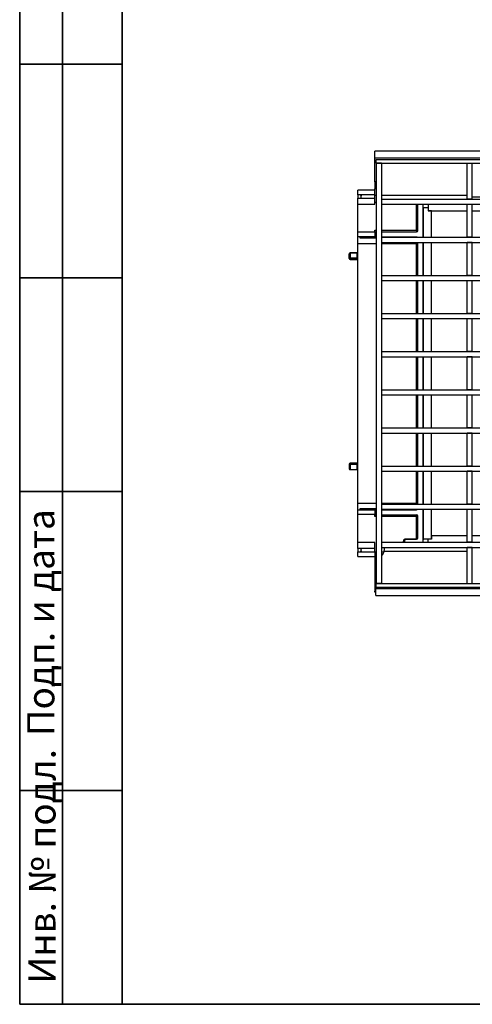
# Model space of a CAD drawing. Units: millimetres. Extents: x 7 to 419, y -29 to 291.
# Drawn here: x 8 to 61, y 5 to 120 of the extents above; entities that cross this region are included whole.
import ezdxf

# ---------------------------------------------------------------- set-up
doc = ezdxf.new("R2010")
doc.units = ezdxf.units.MM
doc.layers.add('FORMAT', color=7, linetype='Continuous')
doc.styles.add('SLDTEXTSTYLE0', font='TXT', dxfattribs={"width": 0.7, "bigfont": 'bigfont'})

msp = doc.modelspace()

# ---------------------------------------------------------------- linework, layer by layer
at = {"color": 7, "linetype": 'Continuous', "lineweight": 25}
for p, q in [((149.447587, 104.8154), (49.547587, 104.8154)), ((49.547587, 103.9754), (49.547587, 104.8154)), ((149.447587, 103.9754), (49.547587, 103.9754)), ((49.547587, 103.5754), (49.547587, 103.9754)), ((49.697587, 103.4154), (49.697587, 103.8154)), ((49.697587, 103.8154), (149.297587, 103.8154)), ((49.547587, 101.2354), (49.547587, 103.5754)), ((50.297587, 103.4154), (49.697587, 103.4154)), ((49.697587, 103.4154), (49.697587, 54.2154)), ((49.697587, 103.4154), (149.297587, 103.4154)), ((50.297587, 103.4154), (50.297587, 54.2154)), ((60.327587, 103.4154), (60.927587, 103.4154)), ((60.327587, 99.1954), (60.327587, 103.4154)), ((60.927587, 99.1954), (60.927587, 103.4154)), ((47.547587, 99.7154), (47.547587, 100.2554)), ((49.547587, 100.2554), (47.547587, 100.2554)), ((49.697587, 101.207701), (49.547587, 101.2354)), ((49.547587, 101.2354), (49.547587, 100.3954)), ((49.547587, 100.3954), (49.697587, 100.423099)), ((49.547587, 99.6154), (49.547587, 100.3954)), ((49.547587, 99.7154), (47.547587, 99.7154)), ((47.547587, 99.7154), (47.547587, 99.319172)), ((47.547587, 98.590332), (47.547587, 99.319172)), ((47.547587, 99.319172), (49.547587, 99.319172)), ((47.947587, 99.3654), (47.934492, 99.319172)), ((47.947587, 99.3654), (47.947587, 99.5654)), ((49.547587, 98.8154), (49.547587, 99.6154)), ((50.297587, 99.1954), (50.297587, 98.5954)), ((50.297587, 99.1954), (148.697587, 99.1954)), ((60.927587, 99.1954), (60.327587, 99.1954)), ((71.437587, 99.4154), (60.927587, 99.4154)), ((47.547587, 95.3254), (47.547587, 98.590332)), ((47.547587, 98.590332), (49.547587, 98.590332)), ((49.697587, 98.8154), (49.547587, 98.8154)), ((49.547587, 98.590332), (49.547587, 98.8154)), ((50.297587, 98.5954), (148.697587, 98.5954)), ((54.547587, 95.5254), (54.547587, 98.5954)), ((55.147587, 98.5954), (55.147587, 94.7354)), ((55.147587, 98.2154), (55.747587, 98.2154)), ((55.207587, 94.7354), (55.207587, 98.2154)), ((55.747587, 98.5954), (55.747587, 98.2154)), ((55.747587, 98.2154), (55.747587, 97.8154)), ((60.327587, 98.5954), (60.327587, 98.5754)), ((60.927587, 98.5754), (60.327587, 98.5754)), ((60.327587, 94.7354), (60.327587, 98.5754)), ((60.927587, 98.5754), (60.927587, 98.5954)), ((60.927587, 94.7354), (60.927587, 98.5754)), ((55.747587, 97.8154), (60.327587, 97.8154)), ((56.147587, 97.8154), (55.747587, 97.8154)), ((56.147587, 94.7354), (56.147587, 97.8154)), ((60.927587, 97.8154), (68.147587, 97.8154)), ((47.547587, 94.7754), (47.547587, 95.3154)), ((49.547587, 95.3154), (47.547587, 95.3154)), ((49.547587, 94.7754), (47.547587, 94.7754)), ((47.547587, 94.0154), (47.547587, 94.7754)), ((49.547587, 95.3754), (49.547587, 95.566211)), ((49.547587, 95.3754), (49.547587, 94.7754)), ((49.547587, 95.3754), (49.697587, 95.3754)), ((49.547587, 94.7754), (49.697587, 94.7754)), ((50.297587, 95.3754), (54.397587, 95.3754)), ((50.297587, 94.7754), (54.397587, 94.7754)), ((50.297587, 94.7354), (50.297587, 94.1354)), ((50.297587, 94.7354), (148.697587, 94.7354)), ((54.397587, 95.566211), (54.397587, 95.3754)), ((60.927587, 94.7354), (60.327587, 94.7354)), ((47.547587, 63.6154), (47.547587, 94.0154)), ((50.297587, 94.1354), (148.697587, 94.1354)), ((54.397587, 94.0154), (54.547587, 94.0154)), ((54.547587, 90.2754), (54.547587, 94.1354)), ((55.147587, 94.1354), (55.147587, 90.2754)), ((55.207587, 90.2754), (55.207587, 94.1354)), ((56.147587, 90.2754), (56.147587, 94.1354)), ((60.327587, 94.1354), (60.327587, 94.1154)), ((60.927587, 94.1154), (60.327587, 94.1154)), ((60.327587, 90.2754), (60.327587, 94.1154)), ((60.927587, 94.1154), (60.927587, 94.1354)), ((60.927587, 90.2754), (60.927587, 94.1154)), ((46.547587, 92.249344), (46.547587, 92.81144)), ((47.447587, 92.91144), (46.647587, 92.91144)), ((46.647587, 92.883585), (46.647587, 92.318591)), ((47.447587, 92.883585), (46.647587, 92.883585)), ((46.647587, 92.318591), (46.647587, 92.176843)), ((46.647587, 92.318591), (47.447587, 92.318591)), ((46.647587, 92.176843), (47.447587, 92.176843)), ((47.447587, 92.318591), (47.447587, 92.883585)), ((47.447587, 92.176843), (47.447587, 92.318591)), ((46.647587, 92.149344), (47.547587, 92.149344)), ((50.297587, 90.2754), (50.297587, 89.6754)), ((50.297587, 90.2754), (148.697587, 90.2754)), ((60.927587, 90.2754), (60.327587, 90.2754)), ((50.297587, 89.6754), (148.697587, 89.6754)), ((54.547587, 85.8154), (54.547587, 89.6754)), ((55.147587, 89.6754), (55.147587, 85.8154)), ((55.207587, 85.8154), (55.207587, 89.6754)), ((56.147587, 85.8154), (56.147587, 89.6754)), ((60.327587, 89.6754), (60.327587, 89.6554)), ((60.927587, 89.6554), (60.327587, 89.6554)), ((60.327587, 85.8154), (60.327587, 89.6554)), ((60.927587, 89.6554), (60.927587, 89.6754)), ((60.927587, 85.8154), (60.927587, 89.6554)), ((50.297587, 85.8154), (50.297587, 85.2154)), ((50.297587, 85.8154), (148.697587, 85.8154)), ((60.927587, 85.8154), (60.327587, 85.8154)), ((50.297587, 85.2154), (148.697587, 85.2154)), ((54.547587, 81.3554), (54.547587, 85.2154)), ((55.147587, 85.2154), (55.147587, 81.3554)), ((55.207587, 81.3554), (55.207587, 85.2154)), ((56.147587, 81.3554), (56.147587, 85.2154)), ((60.327587, 85.2154), (60.327587, 85.1954)), ((60.927587, 85.1954), (60.327587, 85.1954)), ((60.327587, 81.3554), (60.327587, 85.1954)), ((60.927587, 85.1954), (60.927587, 85.2154)), ((60.927587, 81.3554), (60.927587, 85.1954)), ((50.297587, 81.3554), (50.297587, 80.7554)), ((50.297587, 81.3554), (148.697587, 81.3554)), ((50.297587, 80.7554), (148.697587, 80.7554)), ((54.547587, 76.8954), (54.547587, 80.7554)), ((55.147587, 80.7554), (55.147587, 76.8954)), ((55.207587, 78.907708), (55.207587, 80.7554)), ((56.147587, 76.8954), (56.147587, 80.7554)), ((60.927587, 81.3554), (60.327587, 81.3554)), ((60.327587, 80.7554), (60.327587, 80.7354)), ((60.927587, 80.7354), (60.327587, 80.7354)), ((60.327587, 76.8954), (60.327587, 80.7354)), ((60.927587, 80.7354), (60.927587, 80.7554)), ((60.927587, 76.8954), (60.927587, 80.7354)), ((55.207587, 78.907708), (55.147587, 78.907708)), ((55.207587, 78.815159), (55.147587, 78.815159)), ((55.207587, 78.646169), (55.147587, 78.646169)), ((55.207587, 78.815159), (55.207587, 78.907708)), ((55.207587, 76.8954), (55.207587, 78.628977)), ((50.297587, 76.8954), (50.297587, 76.2954)), ((50.297587, 76.8954), (148.697587, 76.8954)), ((50.297587, 76.2954), (148.697587, 76.2954)), ((54.547587, 72.4354), (54.547587, 76.2954)), ((55.147587, 76.2954), (55.147587, 72.4354)), ((55.207587, 72.4354), (55.207587, 76.2954)), ((56.147587, 72.4354), (56.147587, 76.2954)), ((60.927587, 76.8954), (60.327587, 76.8954)), ((60.327587, 76.2954), (60.327587, 76.2754)), ((60.927587, 76.2754), (60.327587, 76.2754)), ((60.327587, 72.4354), (60.327587, 76.2754)), ((60.927587, 76.2754), (60.927587, 76.2954)), ((60.927587, 72.4354), (60.927587, 76.2754)), ((50.297587, 72.4354), (50.297587, 71.8354)), ((50.297587, 72.4354), (148.697587, 72.4354)), ((50.297587, 71.8354), (148.697587, 71.8354)), ((54.547587, 67.9754), (54.547587, 71.8354)), ((55.147587, 71.8354), (55.147587, 67.9754)), ((55.207587, 67.9754), (55.207587, 71.8354)), ((56.147587, 67.9754), (56.147587, 71.8354)), ((60.927587, 72.4354), (60.327587, 72.4354)), ((60.327587, 71.8354), (60.327587, 71.8154)), ((60.927587, 71.8154), (60.327587, 71.8154)), ((60.327587, 67.9754), (60.327587, 71.8154)), ((60.927587, 71.8154), (60.927587, 71.8354)), ((60.927587, 67.9754), (60.927587, 71.8154)), ((46.547587, 68.210162), (46.547587, 67.64898)), ((47.547587, 68.310162), (46.647587, 68.310162)), ((46.647587, 68.283117), (46.647587, 68.141297)), ((47.447587, 68.283117), (46.647587, 68.283117)), ((47.447587, 68.141297), (46.647587, 68.141297)), ((46.647587, 68.141297), (46.647587, 67.576471)), ((47.447587, 68.141297), (47.447587, 68.283117)), ((47.447587, 67.576471), (47.447587, 68.141297)), ((50.297587, 67.9754), (50.297587, 67.3754)), ((50.297587, 67.9754), (148.697587, 67.9754)), ((60.927587, 67.9754), (60.327587, 67.9754)), ((46.647587, 67.576471), (47.447587, 67.576471)), ((46.647587, 67.54898), (47.447587, 67.54898)), ((50.297587, 67.3754), (148.697587, 67.3754)), ((54.547587, 63.5154), (54.547587, 67.3754)), ((55.147587, 67.3754), (55.147587, 63.5154)), ((55.207587, 63.5154), (55.207587, 67.3754)), ((56.147587, 63.5154), (56.147587, 67.3754)), ((60.327587, 67.3754), (60.327587, 67.3554)), ((60.927587, 67.3554), (60.327587, 67.3554)), ((60.327587, 63.5154), (60.327587, 67.3554)), ((60.927587, 67.3554), (60.927587, 67.3754)), ((60.927587, 63.5154), (60.927587, 67.3554)), ((47.547587, 62.8554), (47.547587, 63.6154)), ((50.297587, 63.5154), (50.297587, 62.9154)), ((50.297587, 63.5154), (148.697587, 63.5154)), ((54.397587, 63.6154), (54.547587, 63.6154)), ((60.927587, 63.5154), (60.327587, 63.5154)), ((47.547587, 62.3154), (47.547587, 62.8554)), ((47.547587, 62.8554), (49.547587, 62.8554)), ((49.547587, 62.3154), (47.547587, 62.3154)), ((47.547587, 59.040468), (47.547587, 62.3054)), ((49.547587, 62.8554), (49.547587, 62.2554)), ((49.547587, 62.8554), (49.697587, 62.8554)), ((49.547587, 62.2554), (49.697587, 62.2554)), ((49.547587, 62.064589), (49.547587, 62.2554)), ((50.297587, 62.9154), (148.697587, 62.9154)), ((50.297587, 62.8554), (54.397587, 62.8554)), ((50.297587, 62.2554), (54.397587, 62.2554)), ((54.397587, 62.064589), (54.397587, 62.2554)), ((55.147587, 62.9154), (55.147587, 59.0554)), ((55.207587, 59.4754), (55.207587, 62.9154)), ((56.147587, 59.4154), (56.147587, 62.9154)), ((60.327587, 62.9154), (60.327587, 62.8954)), ((60.927587, 62.8954), (60.327587, 62.8954)), ((60.327587, 59.0554), (60.327587, 62.8954)), ((60.927587, 62.8954), (60.927587, 62.9154)), ((60.927587, 59.0554), (60.927587, 62.8954)), ((54.397587, 59.45594), (54.397587, 62.064589)), ((54.547587, 59.5654), (54.547587, 62.1054)), ((49.547587, 59.040468), (47.547587, 59.040468)), ((47.547587, 58.311628), (47.547587, 59.040468)), ((49.547587, 57.9154), (49.547587, 59.040468)), ((50.297587, 59.0554), (50.297587, 58.4554)), ((50.297587, 59.0554), (148.697587, 59.0554)), ((53.047587, 59.0554), (53.047587, 59.3154)), ((53.147587, 59.45594), (54.397587, 59.45594)), ((53.147587, 59.45594), (53.147587, 59.4154)), ((53.147587, 59.4154), (54.397587, 59.4154)), ((54.397587, 59.45594), (54.397587, 59.4154)), ((55.147587, 59.4754), (55.207587, 59.4754)), ((55.747587, 59.4154), (55.147587, 59.4154)), ((56.147587, 59.4154), (55.747587, 59.4154)), ((55.747587, 59.0554), (55.747587, 59.4154)), ((56.147587, 59.8154), (56.147587, 59.4154)), ((60.327587, 59.8154), (56.147587, 59.8154)), ((60.927587, 59.0554), (60.327587, 59.0554)), ((68.147587, 59.8154), (60.927587, 59.8154)), ((49.547587, 58.311628), (47.547587, 58.311628)), ((47.547587, 58.311628), (47.547587, 57.9154)), ((47.547587, 57.3754), (47.547587, 57.9154)), ((47.547587, 57.9154), (49.547587, 57.9154)), ((47.928014, 58.311628), (47.947587, 58.2654)), ((47.947587, 58.0654), (47.947587, 58.2654)), ((49.547587, 57.9154), (49.547587, 57.2154)), ((49.547587, 57.9154), (49.697587, 57.9154)), ((50.297587, 58.4554), (148.697587, 58.4554)), ((50.297587, 57.9154), (50.601526, 57.9154)), ((50.627383, 58.0154), (50.647587, 58.2154)), ((50.647587, 58.2154), (50.647587, 58.4554)), ((60.327587, 58.4554), (60.327587, 58.4354)), ((60.927587, 58.4354), (60.327587, 58.4354)), ((60.327587, 54.2154), (60.327587, 58.4354)), ((60.927587, 58.4354), (60.927587, 58.4554)), ((60.927587, 54.2154), (60.927587, 58.4354)), ((47.547587, 57.3754), (49.547587, 57.3754)), ((49.547587, 57.2154), (49.547587, 53.3154)), ((49.547587, 57.2154), (49.647587, 57.2154)), ((49.647587, 57.2154), (49.697587, 57.216651)), ((49.647587, 57.2154), (49.647587, 54.0554)), ((50.297587, 54.2154), (49.697587, 54.2154)), ((49.697587, 53.8154), (49.697587, 54.2154)), ((49.697587, 54.2154), (149.297587, 54.2154)), ((60.327587, 54.2154), (60.927587, 54.2154)), ((49.547587, 53.2154), (49.547587, 53.3154)), ((49.647587, 53.2154), (49.547587, 53.2154)), ((49.647587, 54.0554), (49.647587, 53.6554)), ((49.647587, 52.8154), (49.647587, 53.6554)), ((49.647587, 53.6554), (149.547587, 53.6554)), ((49.697587, 53.8154), (149.297587, 53.8154)), ((49.647587, 52.8154), (149.547587, 52.8154))]:
    msp.add_line(p, q, dxfattribs=at)
at = {"color": 1, "linetype": 'Continuous', "lineweight": 25}
for p, q in [((49.697587, 103.5754), (49.547587, 103.5754)), ((49.697587, 99.6154), (49.547587, 99.6154)), ((60.327587, 99.6154), (50.297587, 99.6154)), ((54.397587, 95.566211), (54.397587, 98.5954)), ((47.797587, 94.641886), (47.797587, 94.7754)), ((49.697587, 94.641886), (47.797587, 94.641886)), ((49.547587, 95.566211), (49.697587, 95.566211)), ((50.297587, 95.566211), (54.397587, 95.566211)), ((54.397587, 94.7354), (54.397587, 94.7754)), ((47.547587, 94.0154), (49.697587, 94.0154)), ((50.297587, 94.0154), (54.397587, 94.0154)), ((54.397587, 94.0154), (54.397587, 94.1354)), ((54.397587, 90.2754), (54.397587, 94.0154)), ((46.647587, 92.91144), (46.647587, 92.883585)), ((46.647587, 92.176843), (46.647587, 92.149344)), ((47.447587, 92.883585), (47.447587, 92.91144)), ((47.547587, 92.176843), (47.447587, 92.176843)), ((54.397587, 85.8154), (54.397587, 89.6754)), ((54.397587, 81.3554), (54.397587, 85.2154)), ((54.397587, 76.8954), (54.397587, 80.7554)), ((54.397587, 72.4354), (54.397587, 76.2954)), ((54.397587, 67.9754), (54.397587, 71.8354)), ((46.647587, 68.310162), (46.647587, 68.283117)), ((47.547587, 68.283117), (47.447587, 68.283117)), ((46.647587, 67.576471), (46.647587, 67.54898)), ((47.447587, 67.54898), (47.447587, 67.576471)), ((54.397587, 63.6154), (54.397587, 67.3754)), ((47.547587, 63.6154), (49.697587, 63.6154)), ((50.297587, 63.6154), (54.397587, 63.6154)), ((54.397587, 63.5154), (54.397587, 63.6154)), ((47.797587, 62.988913), (49.697587, 62.988913)), ((47.797587, 62.8554), (47.797587, 62.988913)), ((54.397587, 62.9154), (54.397587, 62.8554)), ((49.697587, 62.064589), (49.547587, 62.064589)), ((54.397587, 62.064589), (50.297587, 62.064589)), ((52.897587, 59.0554), (52.897587, 59.199184)), ((50.627383, 58.0154), (60.327587, 58.0154)), ((49.547587, 53.3154), (49.647587, 53.3154)), ((49.647587, 54.0554), (49.697587, 54.0554))]:
    msp.add_line(p, q, dxfattribs=at)
at = {"color": 7, "linetype": 'Continuous', "lineweight": 25}
for centre, radius, start, end in [((54.432311, 95.397771), 0.171981, 47.91118764, 101.64846915), ((54.397587, 95.5254), 0.15, 270, 0), ((54.397587, 94.6254), 0.15, 47.16657193, 90), ((46.647587, 92.81144), 0.1, 90, 180), ((46.635599, 92.794824), 0.089567, 82.30827429, 169.30850652), ((46.634575, 92.230553), 0.088994, 81.59249985, 167.8104832), ((46.647587, 92.249344), 0.1, 180, 270), ((46.635728, 92.265701), 0.089646, 190.51347617, 277.60190665), ((47.447587, 93.01144), 0.1, 270, 0), ((47.459575, 92.972346), 0.089567, 262.30827429, 349.30850652), ((47.460599, 92.406629), 0.088994, 261.59249985, 347.8104832), ((46.647587, 68.210162), 0.1, 90, 180), ((46.635893, 68.194133), 0.089749, 82.51328298, 169.71185974), ((46.634443, 68.229249), 0.088928, 192.39369767, 278.49967991), ((47.460731, 68.053345), 0.088928, 12.39369767, 98.49967991), ((46.647587, 67.64898), 0.1, 180, 270), ((46.635731, 67.665331), 0.089648, 190.5091435, 277.59970764), ((47.459443, 67.48761), 0.089648, 10.5091435, 97.59970764), ((47.447587, 67.44898), 0.1, 0, 90), ((54.397587, 63.0054), 0.15, 270, 323.13010235), ((54.397587, 62.1054), 0.15, 0, 90), ((54.432311, 62.233028), 0.171981, 258.35153085, 312.08881236), ((52.912577, 59.334747), 0.13639, 263.69026209, 351.84498049), ((53.147587, 59.3154), 0.1, 90, 180), ((54.397587, 59.5654), 0.15, 270, 0), ((54.415118, 59.589424), 0.13463, 262.51788577, 349.72079593), ((55.267587, 59.4754), 0.06, 180, 270), ((49.647587, 58.2154), 1, 310.54160187, 348.46304097)]:
    msp.add_arc(centre, radius, start, end, dxfattribs=at)
for points, knots in [([(47.797587, 99.7154), (47.79795, 99.715399), (47.810657, 99.715369), (47.869028, 99.707445), (47.937486, 99.658853), (47.945906, 99.580954), (47.947587, 99.5654)], [0, 0, 0, 0, 0.0051405311, 0.1800815292, 0.8362885238, 1, 1, 1, 1]), ([(47.946444, 94.7754), (47.943458, 94.774156), (47.937506, 94.771678), (47.913139, 94.752061), (47.873354, 94.716338), (47.831328, 94.675665), (47.804243, 94.64859), (47.797847, 94.642148), (47.797587, 94.641886)], [0, 0, 0, 0, 0.1621277503, 0.3231280078, 0.5685543409, 0.8982233295, 0.9958641265, 1, 1, 1, 1]), ([(47.530125, 92.203641), (47.525585, 92.203447), (47.511311, 92.202836), (47.481357, 92.191875), (47.457566, 92.181695), (47.447831, 92.176962), (47.447587, 92.176843)], [0, 0, 0, 0, 0.21723355532, 0.68286112878, 0.99206922307, 1, 1, 1, 1]), ([(55.207587, 78.646169), (55.207587, 78.686857), (55.207587, 78.759387), (55.207587, 78.798144), (55.207587, 78.815159)], [0, 0, 0, 0, 0.5609932458, 1, 1, 1, 1]), ([(47.447587, 68.283117), (47.447831, 68.283), (47.457566, 68.2783), (47.48135, 68.268217), (47.51112, 68.257442), (47.525258, 68.256963), (47.529652, 68.256814)], [0, 0, 0, 0, 0.0079883412, 0.3194407709, 0.7884480246, 1, 1, 1, 1]), ([(47.797587, 62.988913), (47.797847, 62.988652), (47.804243, 62.98221), (47.831328, 62.955134), (47.873354, 62.914462), (47.913139, 62.878739), (47.937506, 62.859122), (47.943458, 62.856643), (47.946444, 62.8554)], [0, 0, 0, 0, 0.0041358735, 0.1017766705, 0.4314456591, 0.6768719922, 0.8378722497, 1, 1, 1, 1]), ([(52.897587, 59.199184), (52.900695, 59.230615), (52.906691, 59.291267), (52.954485, 59.370609), (53.0179, 59.422382), (53.082262, 59.450679), (53.12582, 59.454187), (53.147587, 59.45594)], [0, 0, 0, 0, 0.29029284575, 0.56016915555, 0.74407064658, 0.87210503706, 1, 1, 1, 1]), ([(47.947587, 58.0654), (47.945906, 58.049846), (47.937486, 57.971947), (47.869028, 57.923355), (47.810657, 57.915431), (47.79795, 57.915401), (47.797587, 57.9154)], [0, 0, 0, 0, 0.1637114762, 0.8199184708, 0.9948594689, 1, 1, 1, 1])]:
    msp.add_open_spline(points, degree=3, knots=knots, dxfattribs=at)
at = {"layer": 'FORMAT', "color": 7, "lineweight": 35}
for p, q in [((20, 291), (20, 5)), ((8, 5), (8, 150)), ((13, 5), (13, 150)), ((8, 115), (20, 115)), ((8, 90), (20, 90)), ((8, 65), (20, 65)), ((20, 30), (8, 30)), ((20, 5), (8, 5)), ((20, 5), (415, 5))]:
    msp.add_line(p, q, dxfattribs=at)

# ---------------------------------------------------------------- texts
at = {"layer": 'FORMAT', "color": 7, "char_height": 3.175, "attachment_point": 1, "rotation": 90, "style": 'SLDTEXTSTYLE0'}
for s, insert in [('Подп. и дата', (8.880177, 36.369916)), ('Инв. № подл.', (9.01586, 7.400119))]:
    msp.add_mtext(s, dxfattribs=dict(at, insert=insert))

doc.saveas('drawing.dxf')
